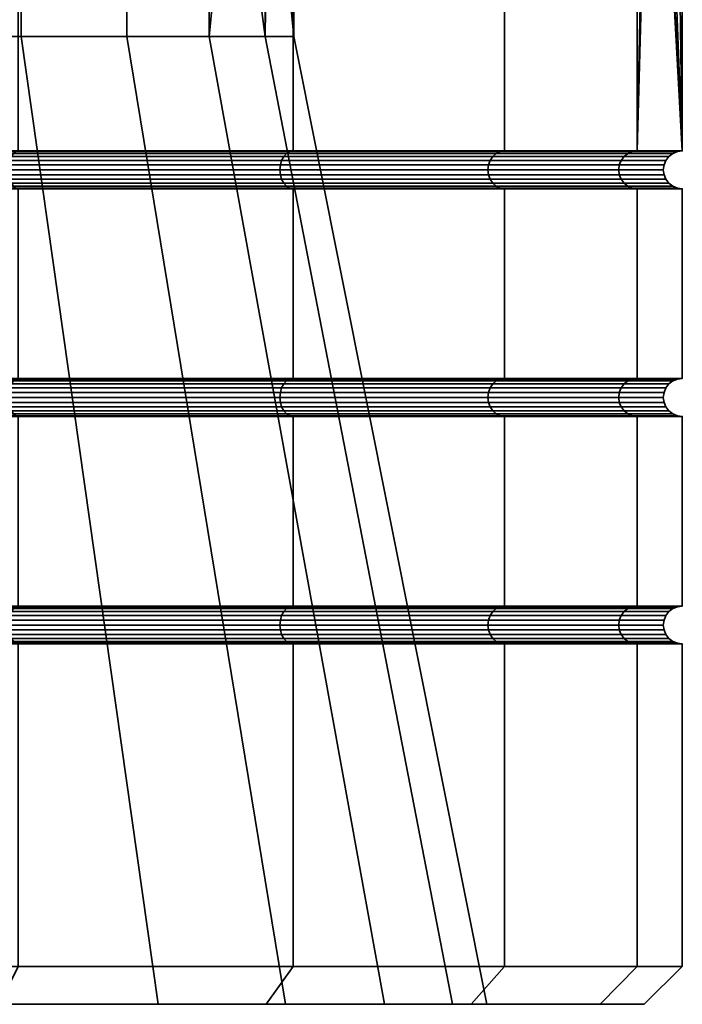
# Model space of a CAD drawing. Units: millimetres. Extents: x -250 to 250, y 0 to 500.
# Drawn here: x -84 to -75, y 0 to 13 of the extents above; entities that cross this region are included whole.
import ezdxf

# ---------------------------------------------------------------- set-up
doc = ezdxf.new("R2010")
doc.units = ezdxf.units.MM
doc.layers.add('t180-4', color=4, linetype='Continuous', lineweight=35)

msp = doc.modelspace()

# ---------------------------------------------------------------- meshes
at = {"layer": 't180-4'}
mesh = msp.add_polyface(dxfattribs=at)
corners = [(-83.75, 11.25, -15.155), (-83.75, 39, -15.155), (-80.126, 39, -12.374), (-80.126, 11.25, -12.374), (-87.971, 11.25, -16.904), (-87.971, 39, -16.904), (-92.5, 11.25, -17.5), (-92.5, 39, -17.5), (-87.971, 11.25, 16.904), (-87.971, 39, 16.904), (-92.5, 39, 17.5), (-92.5, 11.25, 17.5), (-83.75, 11.25, 15.155), (-83.75, 39, 15.155), (-80.126, 11.25, 12.374), (-80.126, 39, 12.374), (-82.319, 26.471, 7.129), (-80.495, 26.471, 3.217), (-80.495, 20.407, 3.217), (-80.561, 19.614, 3.358), (-80.495, 18.821, 3.217), (-80.495, 12.757, 3.217), (-82.319, 12.757, 7.129), (-80.119, 26.471, -1.083), (-80.119, 22.727, -1.083), (-80.163, 22.911, -0.581), (-80.264, 22.914, 0.582), (-80.36, 22.518, 1.676), (-80.438, 21.771, 2.57), (-80.489, 20.762, 3.154), (-80.489, 18.466, 3.154), (-80.438, 17.458, 2.57), (-81.236, 26.471, -5.253), (-81.236, 12.757, -5.253), (-80.675, 18.465, -3.159), (-80.73, 19.614, -3.363), (-80.675, 20.764, -3.159), (-80.518, 21.772, -2.572), (-80.277, 22.516, -1.675), (-75.424, 19.614, 3.218), (-75.398, 18.514, 3.024), (-75.398, 20.715, 3.024), (-93.583, 26.471, 12.381), (-89.283, 26.471, 12.005), (-89.283, 12.757, 12.005), (-93.583, 12.757, 12.381), (-85.371, 26.471, 10.181), (-85.371, 12.757, 10.181), (-83.712, 26.471, -8.788), (-83.712, 12.757, -8.788), (-87.247, 26.471, -11.264), (-87.247, 12.757, -11.264), (-91.417, 26.471, -12.381), (-91.417, 12.757, -12.381), (-86.269, 33.515, 8.899), (-83.601, 33.515, 6.231), (-82.007, 33.515, 2.812), (-81.678, 33.515, -0.947), (-82.654, 33.515, -4.591), (-84.818, 33.515, -7.682), (-87.909, 33.515, -9.846), (-91.553, 33.515, -10.822)]
mesh.append_faces([[corners[k] for k in face] for face in [(0, 1, 2, 3), (4, 5, 1, 0), (6, 7, 5, 4), (8, 9, 10, 11), (12, 13, 9, 8), (14, 15, 13, 12), (42, 43, 44, 45), (43, 46, 47, 44), (46, 16, 22, 47), (32, 48, 49, 33), (48, 50, 51, 49), (50, 52, 53, 51), (54, 55, 16, 46), (55, 56, 17, 16), (56, 57, 23, 17), (57, 58, 32, 23), (58, 59, 48, 32), (59, 60, 50, 48), (60, 61, 52, 50)]])
mesh.append_faces([[corners[k] for k in face] for face in [(16, 21, 22), (17, 29, 18), (30, 21, 20), (32, 24, 23), (20, 40, 30), (18, 39, 19)]], dxfattribs={"vtx0": -1})
mesh.append_faces([[corners[k] for k in face] for face in [(16, 18, 19), (16, 19, 20), (16, 20, 21), (17, 24, 25), (17, 25, 26), (17, 26, 27), (17, 27, 28), (17, 28, 29), (32, 34, 35), (32, 35, 36), (32, 36, 37), (32, 37, 38), (32, 38, 24)]], dxfattribs={"vtx0": -1, "vtx2": -1})
mesh.append_faces([[corners[k] for k in face] for face in [(30, 31, 21), (32, 33, 34)]], dxfattribs={"vtx1": -1, "vtx2": -1})
mesh.append_faces([[corners[k] for k in face] for face in [(16, 17, 18), (17, 23, 24), (20, 19, 39), (18, 29, 41)]], dxfattribs={"vtx2": -1})
mesh = msp.add_polyface(dxfattribs=at)
corners = [(-75.596, 39, 4.529), (-75.596, 11.25, 4.529), (-75.424, 19.614, 3.218), (-75.398, 20.715, 3.024), (-75.324, 21.681, 2.463), (-75.211, 22.396, 1.606), (-75.073, 22.774, 0.557), (-75, 39), (-75, 22.772), (-75.398, 18.514, 3.024), (-75.596, 39, -4.529), (-75.073, 22.774, -0.557), (-75.211, 22.396, -1.606), (-75.324, 21.681, -2.463), (-75.398, 20.715, -3.024), (-75.424, 19.614, -3.218), (-75.596, 11.25, -4.529), (-75.398, 18.514, -3.024), (-77.345, 11.25, 8.75), (-77.345, 39, 8.75), (-80.126, 39, 12.374), (-80.126, 11.25, 12.374), (-77.345, 11.25, -8.75), (-77.345, 39, -8.75), (-80.126, 11.25, -12.374), (-80.126, 39, -12.374), (-80.495, 18.821, 3.217), (-80.489, 18.466, 3.154), (-75.324, 17.547, 2.463), (-80.438, 17.458, 2.57), (-75.211, 16.832, 1.606), (-80.36, 16.711, 1.676), (-75.073, 16.454, 0.557), (-80.264, 16.315, 0.582), (-75, 16.456), (-75.073, 16.454, -0.557), (-80.163, 16.318, -0.581), (-80.119, 16.502, -1.083), (-75.211, 16.832, -1.606), (-80.277, 16.713, -1.675), (-75.324, 17.547, -2.463), (-80.518, 17.456, -2.572), (-80.675, 18.465, -3.159), (-80.73, 19.614, -3.363), (-80.675, 20.764, -3.159), (-80.518, 21.772, -2.572), (-80.277, 22.516, -1.675), (-80.119, 22.727, -1.083), (-80.163, 22.911, -0.581), (-80.264, 22.914, 0.582), (-80.36, 22.518, 1.676), (-80.438, 21.771, 2.57), (-80.489, 20.762, 3.154), (-80.495, 20.407, 3.217)]
mesh.append_faces([[corners[k] for k in face] for face in [(18, 19, 20, 21), (1, 0, 19, 18), (22, 23, 10, 16), (24, 25, 23, 22), (27, 9, 28, 29), (29, 28, 30, 31), (31, 30, 32, 33), (39, 38, 40, 41), (41, 40, 17, 42), (42, 17, 15, 43), (43, 15, 14, 44), (44, 14, 13, 45), (45, 13, 12, 46), (49, 6, 5, 50), (50, 5, 4, 51), (51, 4, 3, 52)]])
mesh.append_faces([[corners[k] for k in face] for face in [(7, 6, 8), (11, 7, 8), (33, 35, 36), (37, 38, 39), (47, 11, 48), (48, 6, 49)]], dxfattribs={"vtx0": -1})
mesh.append_faces([[corners[k] for k in face] for face in [(2, 1, 9), (10, 15, 16), (17, 16, 15)]], dxfattribs={"vtx0": -1, "vtx1": -1})
mesh.append_faces([[corners[k] for k in face] for face in [(0, 2, 3), (0, 3, 4), (0, 4, 5), (0, 5, 6), (10, 11, 12), (10, 12, 13), (10, 13, 14), (10, 14, 15), (26, 2, 9), (33, 34, 35), (37, 35, 38), (47, 12, 11), (48, 8, 6), (53, 3, 2)]], dxfattribs={"vtx0": -1, "vtx2": -1})
mesh.append_faces([[corners[k] for k in face] for face in [(0, 1, 2)]], dxfattribs={"vtx1": -1, "vtx2": -1})
mesh.append_faces([[corners[k] for k in face] for face in [(33, 32, 34), (37, 36, 35), (47, 46, 12), (48, 11, 8)]], dxfattribs={"vtx2": -1})
mesh = msp.add_polyface(dxfattribs=at)
corners = [(-83.75, 8.25, -15.155), (-83.75, 10.75, -15.155), (-80.126, 10.75, -12.374), (-80.126, 8.25, -12.374), (-87.971, 8.25, -16.904), (-87.971, 10.75, -16.904), (-83.75, 8.25, 15.155), (-83.75, 10.75, 15.155), (-87.971, 10.75, 16.904), (-87.971, 8.25, 16.904), (-80.126, 8.25, 12.374), (-80.126, 10.75, 12.374), (-80.171, 11.241, -12.329), (-83.782, 11.241, -15.099), (-83.75, 11.25, -15.155), (-80.126, 11.25, -12.374), (-83.782, 10.759, -15.099), (-80.171, 10.759, -12.329), (-87.987, 11.241, -16.841), (-87.971, 11.25, -16.904), (-87.987, 10.759, -16.841), (-87.987, 11.241, 16.841), (-83.782, 11.241, 15.099), (-83.75, 11.25, 15.155), (-87.971, 11.25, 16.904), (-83.782, 10.759, 15.099), (-87.987, 10.759, 16.841), (-80.171, 11.241, 12.329), (-80.126, 11.25, 12.374), (-80.171, 10.759, 12.329), (-80.119, 12.757, -1.083), (-80.495, 12.757, 3.217), (-80.438, 17.458, 2.57), (-80.36, 16.711, 1.676), (-80.264, 16.315, 0.582), (-80.163, 16.318, -0.581), (-80.119, 16.502, -1.083), (-80.277, 16.713, -1.675), (-80.518, 17.456, -2.572), (-80.675, 18.465, -3.159), (-81.236, 12.757, -5.253), (-80.214, 11.217, -12.286), (-83.813, 11.217, -15.047), (-80.251, 11.177, -12.249), (-83.838, 11.177, -15.002), (-80.279, 11.125, -12.221), (-83.858, 11.125, -14.968), (-80.296, 11.065, -12.204), (-83.871, 11.065, -14.946), (-80.302, 11, -12.198), (-83.875, 11, -14.939), (-80.296, 10.935, -12.204), (-83.871, 10.935, -14.946), (-80.279, 10.875, -12.221), (-83.858, 10.875, -14.968), (-80.251, 10.823, -12.249), (-83.838, 10.823, -15.002), (-80.214, 10.783, -12.286), (-83.813, 10.783, -15.047), (-88.003, 11.217, 16.783), (-83.813, 11.217, 15.047), (-83.813, 10.783, 15.047), (-88.003, 10.783, 16.783), (-80.214, 11.217, 12.286), (-83.838, 11.177, 15.002), (-80.251, 11.177, 12.249), (-83.858, 11.125, 14.968), (-80.279, 11.125, 12.221), (-83.871, 11.065, 14.946), (-80.296, 11.065, 12.204), (-83.875, 11, 14.939), (-80.302, 11, 12.198), (-83.871, 10.935, 14.946), (-80.296, 10.935, 12.204), (-83.858, 10.875, 14.968), (-80.279, 10.875, 12.221), (-83.838, 10.823, 15.002), (-80.251, 10.823, 12.249), (-80.214, 10.783, 12.286), (-77.554, 10.935, -8.629), (-77.561, 11, -8.625)]
mesh.append_faces([[corners[k] for k in face] for face in [(0, 1, 2, 3), (4, 5, 1, 0), (6, 7, 8, 9), (10, 11, 7, 6), (12, 13, 14, 15), (2, 1, 16, 17), (13, 18, 19, 14), (1, 5, 20, 16), (21, 22, 23, 24), (8, 7, 25, 26), (22, 27, 28, 23), (7, 11, 29, 25), (41, 42, 13, 12), (43, 44, 42, 41), (45, 46, 44, 43), (47, 48, 46, 45), (49, 50, 48, 47), (51, 52, 50, 49), (53, 54, 52, 51), (55, 56, 54, 53), (57, 58, 56, 55), (17, 16, 58, 57), (59, 60, 22, 21), (26, 25, 61, 62), (60, 63, 27, 22), (64, 65, 63, 60), (66, 67, 65, 64), (68, 69, 67, 66), (70, 71, 69, 68), (72, 73, 71, 70), (74, 75, 73, 72), (76, 77, 75, 74), (61, 78, 77, 76), (25, 29, 78, 61), (79, 51, 49, 80)]])
mesh.append_faces([[corners[k] for k in face] for face in [(30, 35, 36)]], dxfattribs={"vtx0": -1})
mesh.append_faces([[corners[k] for k in face] for face in [(30, 39, 40)]], dxfattribs={"vtx0": -1, "vtx1": -1})
mesh.append_faces([[corners[k] for k in face] for face in [(30, 32, 33), (30, 33, 34), (30, 34, 35), (30, 37, 38), (30, 38, 39)]], dxfattribs={"vtx0": -1, "vtx2": -1})
mesh.append_faces([[corners[k] for k in face] for face in [(30, 31, 32)]], dxfattribs={"vtx1": -1, "vtx2": -1})
mesh.append_faces([[corners[k] for k in face] for face in [(30, 36, 37)]], dxfattribs={"vtx2": -1})
mesh = msp.add_polyface(dxfattribs=at)
corners = [(-75, 11.25), (-75, 16.456), (-75.073, 16.454, 0.557), (-75.211, 16.832, 1.606), (-75.324, 17.547, 2.463), (-75.398, 18.514, 3.024), (-75.596, 11.25, 4.529), (-75.596, 11.25, -4.529), (-75.398, 18.514, -3.024), (-75.324, 17.547, -2.463), (-75.211, 16.832, -1.606), (-75.073, 16.454, -0.557), (-80.171, 11.241, 12.329), (-77.401, 11.241, 8.718), (-77.345, 11.25, 8.75), (-80.126, 11.25, 12.374), (-75.659, 11.241, 4.513), (-75.065, 11.241), (-75.659, 11.241, -4.513), (-77.401, 11.241, -8.718), (-77.345, 11.25, -8.75), (-80.171, 11.241, -12.329), (-80.126, 11.25, -12.374), (-80.214, 11.217, 12.286), (-77.453, 11.217, 8.687), (-80.251, 11.177, 12.249), (-77.498, 11.177, 8.662), (-80.279, 11.125, 12.221), (-77.532, 11.125, 8.642), (-80.296, 11.065, 12.204), (-77.554, 11.065, 8.629), (-75.717, 11.217, 4.497), (-75.767, 11.177, 4.484), (-75.805, 11.125, 4.473), (-75.83, 11.065, 4.467), (-77.561, 11, 8.625), (-75.838, 11, 4.465), (-75.125, 11.217), (-75.177, 11.177), (-75.217, 11.125), (-75.241, 11.065), (-75.25, 11), (-75.717, 11.217, -4.497), (-75.767, 11.177, -4.484), (-75.805, 11.125, -4.473), (-75.83, 11.065, -4.467), (-75.838, 11, -4.465), (-77.453, 11.217, -8.688), (-77.498, 11.177, -8.662), (-77.532, 11.125, -8.642), (-77.554, 11.065, -8.629), (-77.561, 11, -8.625), (-80.214, 11.217, -12.286), (-80.251, 11.177, -12.249), (-80.279, 11.125, -12.221), (-80.296, 11.065, -12.204)]
mesh.append_faces([[corners[k] for k in face] for face in [(12, 13, 14, 15), (13, 16, 6, 14), (16, 17, 0, 6), (17, 18, 7, 0), (18, 19, 20, 7), (19, 21, 22, 20), (23, 24, 13, 12), (25, 26, 24, 23), (27, 28, 26, 25), (29, 30, 28, 27), (24, 31, 16, 13), (26, 32, 31, 24), (28, 33, 32, 26), (30, 34, 33, 28), (35, 36, 34, 30), (31, 37, 17, 16), (32, 38, 37, 31), (33, 39, 38, 32), (34, 40, 39, 33), (36, 41, 40, 34), (37, 42, 18, 17), (38, 43, 42, 37), (39, 44, 43, 38), (40, 45, 44, 39), (41, 46, 45, 40), (42, 47, 19, 18), (43, 48, 47, 42), (44, 49, 48, 43), (45, 50, 49, 44), (46, 51, 50, 45), (47, 52, 21, 19), (48, 53, 52, 47), (49, 54, 53, 48), (50, 55, 54, 49)]])
mesh.append_faces([[corners[k] for k in face] for face in [(0, 11, 1)]], dxfattribs={"vtx0": -1})
mesh.append_faces([[corners[k] for k in face] for face in [(0, 5, 6)]], dxfattribs={"vtx0": -1, "vtx1": -1})
mesh.append_faces([[corners[k] for k in face] for face in [(0, 2, 3), (0, 3, 4), (0, 4, 5), (0, 8, 9), (0, 9, 10), (0, 10, 11)]], dxfattribs={"vtx0": -1, "vtx2": -1})
mesh.append_faces([[corners[k] for k in face] for face in [(0, 7, 8)]], dxfattribs={"vtx1": -1, "vtx2": -1})
mesh.append_faces([[corners[k] for k in face] for face in [(0, 1, 2)]], dxfattribs={"vtx2": -1})
mesh = msp.add_polyface(dxfattribs=at)
corners = [(-83.75, 5.25, -15.155), (-83.75, 7.75, -15.155), (-80.126, 7.75, -12.374), (-80.126, 5.25, -12.374), (-87.971, 5.25, -16.904), (-87.971, 7.75, -16.904), (-83.75, 5.25, 15.155), (-83.75, 7.75, 15.155), (-87.971, 7.75, 16.904), (-87.971, 5.25, 16.904), (-80.126, 5.25, 12.374), (-80.126, 7.75, 12.374), (-80.171, 5.241, -12.329), (-83.782, 5.241, -15.099), (-83.782, 5.241, 15.099), (-80.171, 5.241, 12.329), (-80.171, 8.241, -12.329), (-83.782, 8.241, -15.099), (-83.75, 8.25, -15.155), (-80.126, 8.25, -12.374), (-83.782, 7.759, -15.099), (-80.171, 7.759, -12.329), (-87.987, 8.241, -16.841), (-87.971, 8.25, -16.904), (-87.987, 7.759, -16.841), (-87.987, 8.241, 16.841), (-83.782, 8.241, 15.099), (-83.75, 8.25, 15.155), (-87.971, 8.25, 16.904), (-83.782, 7.759, 15.099), (-87.987, 7.759, 16.841), (-80.171, 8.241, 12.329), (-80.126, 8.25, 12.374), (-80.171, 7.759, 12.329), (-83.908, 0, 12.271), (-85.371, 12.757, 10.181), (-82.319, 12.757, 7.129), (-80.229, 0, 8.592), (-81.908, 0, -10.592), (-83.712, 12.757, -8.788), (-87.247, 12.757, -11.264), (-86.169, 0, -13.576), (-80.214, 8.217, -12.286), (-83.813, 8.217, -15.047), (-80.251, 8.177, -12.249), (-83.838, 8.177, -15.002), (-80.279, 8.125, -12.221), (-83.858, 8.125, -14.968), (-80.296, 8.065, -12.204), (-83.871, 8.065, -14.946), (-80.302, 8, -12.198), (-83.875, 8, -14.939), (-80.296, 7.935, -12.204), (-83.871, 7.935, -14.946), (-80.279, 7.875, -12.221), (-83.858, 7.875, -14.968), (-80.251, 7.823, -12.249), (-83.838, 7.823, -15.002), (-80.214, 7.783, -12.286), (-83.813, 7.783, -15.047), (-88.003, 8.217, -16.783), (-88.016, 8.177, -16.733), (-88.003, 7.783, -16.783), (-88.016, 7.823, -16.733), (-88.003, 8.217, 16.783), (-83.813, 8.217, 15.047), (-88.016, 8.177, 16.733), (-83.838, 8.177, 15.002), (-88.003, 7.783, 16.783), (-83.813, 7.783, 15.047), (-83.838, 7.823, 15.002), (-88.016, 7.823, 16.733), (-80.214, 8.217, 12.286), (-80.251, 8.177, 12.249), (-83.858, 8.125, 14.968), (-80.279, 8.125, 12.221), (-83.871, 8.065, 14.946), (-80.296, 8.065, 12.204), (-83.875, 8, 14.939), (-80.302, 8, 12.198), (-83.871, 7.935, 14.946), (-80.296, 7.935, 12.204), (-83.858, 7.875, 14.968), (-80.279, 7.875, 12.221), (-80.251, 7.823, 12.249), (-80.214, 7.783, 12.286)]
mesh.append_faces([[corners[k] for k in face] for face in [(0, 1, 2, 3), (4, 5, 1, 0), (6, 7, 8, 9), (10, 11, 7, 6), (12, 13, 0, 3), (14, 15, 10, 6), (16, 17, 18, 19), (2, 1, 20, 21), (17, 22, 23, 18), (1, 5, 24, 20), (25, 26, 27, 28), (8, 7, 29, 30), (26, 31, 32, 27), (7, 11, 33, 29), (34, 35, 36, 37), (38, 39, 40, 41), (42, 43, 17, 16), (44, 45, 43, 42), (46, 47, 45, 44), (48, 49, 47, 46), (50, 51, 49, 48), (52, 53, 51, 50), (54, 55, 53, 52), (56, 57, 55, 54), (58, 59, 57, 56), (21, 20, 59, 58), (43, 60, 22, 17), (45, 61, 60, 43), (59, 62, 63, 57), (20, 24, 62, 59), (64, 65, 26, 25), (66, 67, 65, 64), (68, 69, 70, 71), (30, 29, 69, 68), (65, 72, 31, 26), (67, 73, 72, 65), (74, 75, 73, 67), (76, 77, 75, 74), (78, 79, 77, 76), (80, 81, 79, 78), (82, 83, 81, 80), (70, 84, 83, 82), (69, 85, 84, 70), (29, 33, 85, 69)]])
mesh = msp.add_polyface(dxfattribs=at)
corners = [(-77.345, 5.25, 8.75), (-77.345, 7.75, 8.75), (-80.126, 7.75, 12.374), (-80.126, 5.25, 12.374), (-80.126, 5.25, -12.374), (-80.126, 7.75, -12.374), (-77.345, 7.75, -8.75), (-77.345, 5.25, -8.75), (-80.171, 5.241, 12.329), (-77.401, 5.241, 8.718), (-77.401, 5.241, -8.718), (-80.171, 5.241, -12.329), (-77.401, 7.759, 8.718), (-80.171, 7.759, 12.329), (-77.401, 8.241, -8.718), (-80.171, 8.241, -12.329), (-80.126, 8.25, -12.374), (-77.345, 8.25, -8.75), (-80.171, 7.759, -12.329), (-77.401, 7.759, -8.718), (-80.229, 0, 8.592), (-82.319, 12.757, 7.129), (-80.495, 12.757, 3.217), (-78.03, 0, 3.877), (-80.119, 12.757, -1.083), (-77.577, 0, -1.306), (-81.236, 12.757, -5.253), (-78.924, 0, -6.331), (-83.712, 12.757, -8.788), (-81.908, 0, -10.592), (-80.214, 8.217, 12.286), (-77.453, 8.217, 8.687), (-77.401, 8.241, 8.718), (-80.171, 8.241, 12.329), (-80.251, 8.177, 12.249), (-77.498, 8.177, 8.662), (-80.279, 8.125, 12.221), (-77.532, 8.125, 8.642), (-80.296, 8.065, 12.204), (-77.554, 8.065, 8.629), (-80.302, 8, 12.198), (-77.561, 8, 8.625), (-80.296, 7.935, 12.204), (-77.554, 7.935, 8.629), (-80.279, 7.875, 12.221), (-77.532, 7.875, 8.642), (-80.251, 7.823, 12.249), (-77.498, 7.823, 8.662), (-80.214, 7.783, 12.286), (-77.453, 7.783, 8.687), (-75.83, 8.065, 4.467), (-75.805, 8.125, 4.473), (-75.838, 8, 4.465), (-75.83, 7.935, 4.467), (-75.805, 7.875, 4.473), (-75.767, 7.823, 4.484), (-75.805, 8.125, -4.473), (-77.532, 8.125, -8.642), (-77.498, 8.177, -8.662), (-75.767, 8.177, -4.484), (-75.83, 8.065, -4.467), (-77.554, 8.065, -8.629), (-75.838, 8, -4.465), (-77.561, 8, -8.625), (-75.83, 7.935, -4.467), (-77.554, 7.935, -8.629), (-75.805, 7.875, -4.473), (-77.532, 7.875, -8.642), (-75.767, 7.823, -4.484), (-77.498, 7.823, -8.662), (-77.453, 8.217, -8.688), (-80.214, 8.217, -12.286), (-80.251, 8.177, -12.249), (-80.279, 8.125, -12.221), (-80.296, 8.065, -12.204), (-80.302, 8, -12.198), (-80.296, 7.935, -12.204), (-80.279, 7.875, -12.221), (-80.251, 7.823, -12.249), (-77.453, 7.783, -8.688), (-80.214, 7.783, -12.286), (-80.214, 5.217, 12.286), (-77.453, 5.217, 8.687), (-77.453, 5.217, -8.688), (-80.214, 5.217, -12.286)]
mesh.append_faces([[corners[k] for k in face] for face in [(0, 1, 2, 3), (4, 5, 6, 7), (8, 9, 0, 3), (10, 11, 4, 7), (2, 1, 12, 13), (14, 15, 16, 17), (6, 5, 18, 19), (20, 21, 22, 23), (23, 22, 24, 25), (25, 24, 26, 27), (27, 26, 28, 29), (30, 31, 32, 33), (34, 35, 31, 30), (36, 37, 35, 34), (38, 39, 37, 36), (40, 41, 39, 38), (42, 43, 41, 40), (44, 45, 43, 42), (46, 47, 45, 44), (48, 49, 47, 46), (13, 12, 49, 48), (39, 50, 51, 37), (41, 52, 50, 39), (43, 53, 52, 41), (45, 54, 53, 43), (47, 55, 54, 45), (56, 57, 58, 59), (60, 61, 57, 56), (62, 63, 61, 60), (64, 65, 63, 62), (66, 67, 65, 64), (68, 69, 67, 66), (70, 71, 15, 14), (58, 72, 71, 70), (57, 73, 72, 58), (61, 74, 73, 57), (63, 75, 74, 61), (65, 76, 75, 63), (67, 77, 76, 65), (69, 78, 77, 67), (79, 80, 78, 69), (19, 18, 80, 79), (81, 82, 9, 8), (83, 84, 11, 10)]])
mesh = msp.add_polyface(dxfattribs=at)
corners = [(-75, 8.25), (-75, 10.75), (-75.596, 10.75, 4.529), (-75.596, 8.25, 4.529), (-75.596, 8.25, -4.529), (-75.596, 10.75, -4.529), (-77.345, 8.25, 8.75), (-77.345, 10.75, 8.75), (-80.126, 10.75, 12.374), (-80.126, 8.25, 12.374), (-77.345, 8.25, -8.75), (-77.345, 10.75, -8.75), (-80.126, 8.25, -12.374), (-80.126, 10.75, -12.374), (-80.171, 8.241, 12.329), (-77.401, 8.241, 8.718), (-77.401, 10.759, 8.718), (-80.171, 10.759, 12.329), (-75.659, 10.759, 4.513), (-75.065, 10.759), (-75.659, 10.759, -4.513), (-77.401, 10.759, -8.718), (-80.171, 10.759, -12.329), (-80.302, 11, 12.198), (-77.561, 11, 8.625), (-77.554, 11.065, 8.629), (-80.296, 11.065, 12.204), (-80.296, 10.935, 12.204), (-77.554, 10.935, 8.629), (-80.279, 10.875, 12.221), (-77.532, 10.875, 8.642), (-80.251, 10.823, 12.249), (-77.498, 10.823, 8.662), (-80.214, 10.783, 12.286), (-77.453, 10.783, 8.687), (-75.83, 10.935, 4.467), (-75.838, 11, 4.465), (-75.805, 10.875, 4.473), (-75.767, 10.823, 4.484), (-75.717, 10.783, 4.497), (-75.241, 10.935), (-75.25, 11), (-75.217, 10.875), (-75.177, 10.823), (-75.125, 10.783), (-75.83, 10.935, -4.467), (-75.838, 11, -4.465), (-75.805, 10.875, -4.473), (-75.767, 10.823, -4.484), (-75.717, 10.783, -4.497), (-77.554, 10.935, -8.629), (-77.561, 11, -8.625), (-77.532, 10.875, -8.642), (-77.498, 10.823, -8.662), (-77.453, 10.783, -8.688), (-80.302, 11, -12.198), (-80.296, 11.065, -12.204), (-77.554, 11.065, -8.629), (-80.279, 10.875, -12.221), (-80.296, 10.935, -12.204), (-80.251, 10.823, -12.249), (-80.214, 10.783, -12.286)]
mesh.append_faces([[corners[k] for k in face] for face in [(0, 1, 2, 3), (4, 5, 1, 0), (6, 7, 8, 9), (3, 2, 7, 6), (10, 11, 5, 4), (12, 13, 11, 10), (14, 15, 6, 9), (8, 7, 16, 17), (7, 2, 18, 16), (2, 1, 19, 18), (1, 5, 20, 19), (5, 11, 21, 20), (11, 13, 22, 21), (23, 24, 25, 26), (27, 28, 24, 23), (29, 30, 28, 27), (31, 32, 30, 29), (33, 34, 32, 31), (17, 16, 34, 33), (28, 35, 36, 24), (30, 37, 35, 28), (32, 38, 37, 30), (34, 39, 38, 32), (16, 18, 39, 34), (35, 40, 41, 36), (37, 42, 40, 35), (38, 43, 42, 37), (39, 44, 43, 38), (18, 19, 44, 39), (40, 45, 46, 41), (42, 47, 45, 40), (43, 48, 47, 42), (44, 49, 48, 43), (19, 20, 49, 44), (45, 50, 51, 46), (47, 52, 50, 45), (48, 53, 52, 47), (49, 54, 53, 48), (20, 21, 54, 49), (51, 55, 56, 57), (52, 58, 59, 50), (53, 60, 58, 52), (54, 61, 60, 53), (21, 22, 61, 54)]])
mesh = msp.add_polyface(dxfattribs=at)
corners = [(-75, 5.25), (-75, 7.75), (-75.596, 7.75, 4.529), (-75.596, 5.25, 4.529), (-75.596, 5.25, -4.529), (-75.596, 7.75, -4.529), (-77.345, 7.75, 8.75), (-77.345, 5.25, 8.75), (-77.345, 5.25, -8.75), (-77.345, 7.75, -8.75), (-77.401, 5.241, 8.718), (-75.659, 5.241, 4.513), (-75.065, 5.241), (-75.659, 5.241, -4.513), (-77.401, 5.241, -8.718), (-77.401, 8.241, 8.718), (-75.659, 8.241, 4.513), (-75.596, 8.25, 4.529), (-77.345, 8.25, 8.75), (-75.659, 7.759, 4.513), (-77.401, 7.759, 8.718), (-75.065, 8.241), (-75, 8.25), (-75.065, 7.759), (-75.659, 8.241, -4.513), (-75.596, 8.25, -4.529), (-75.659, 7.759, -4.513), (-77.401, 8.241, -8.718), (-77.345, 8.25, -8.75), (-77.401, 7.759, -8.718), (-77.453, 8.217, 8.687), (-75.717, 8.217, 4.497), (-77.498, 8.177, 8.662), (-75.767, 8.177, 4.484), (-77.532, 8.125, 8.642), (-75.805, 8.125, 4.473), (-77.453, 7.783, 8.687), (-75.717, 7.783, 4.497), (-75.767, 7.823, 4.484), (-77.498, 7.823, 8.662), (-75.125, 8.217), (-75.177, 8.177), (-75.217, 8.125), (-75.83, 8.065, 4.467), (-75.241, 8.065), (-75.838, 8, 4.465), (-75.25, 8), (-75.83, 7.935, 4.467), (-75.241, 7.935), (-75.805, 7.875, 4.473), (-75.217, 7.875), (-75.177, 7.823), (-75.125, 7.783), (-75.717, 8.217, -4.497), (-75.767, 8.177, -4.484), (-75.805, 8.125, -4.473), (-75.83, 8.065, -4.467), (-75.838, 8, -4.465), (-75.83, 7.935, -4.467), (-75.805, 7.875, -4.473), (-75.767, 7.823, -4.484), (-75.717, 7.783, -4.497), (-77.453, 8.217, -8.688), (-77.498, 8.177, -8.662), (-77.453, 7.783, -8.688), (-77.498, 7.823, -8.662)]
mesh.append_faces([[corners[k] for k in face] for face in [(0, 1, 2, 3), (4, 5, 1, 0), (3, 2, 6, 7), (8, 9, 5, 4), (10, 11, 3, 7), (11, 12, 0, 3), (12, 13, 4, 0), (13, 14, 8, 4), (15, 16, 17, 18), (6, 2, 19, 20), (16, 21, 22, 17), (2, 1, 23, 19), (21, 24, 25, 22), (1, 5, 26, 23), (24, 27, 28, 25), (5, 9, 29, 26), (30, 31, 16, 15), (32, 33, 31, 30), (34, 35, 33, 32), (36, 37, 38, 39), (20, 19, 37, 36), (31, 40, 21, 16), (33, 41, 40, 31), (35, 42, 41, 33), (43, 44, 42, 35), (45, 46, 44, 43), (47, 48, 46, 45), (49, 50, 48, 47), (38, 51, 50, 49), (37, 52, 51, 38), (19, 23, 52, 37), (40, 53, 24, 21), (41, 54, 53, 40), (42, 55, 54, 41), (44, 56, 55, 42), (46, 57, 56, 44), (48, 58, 57, 46), (50, 59, 58, 48), (51, 60, 59, 50), (52, 61, 60, 51), (23, 26, 61, 52), (53, 62, 27, 24), (54, 63, 62, 53), (61, 64, 65, 60), (26, 29, 64, 61)]])
mesh = msp.add_polyface(dxfattribs=at)
corners = [(-83.75, 0.5, -15.155), (-83.75, 4.75, -15.155), (-80.126, 4.75, -12.374), (-80.126, 0.5, -12.374), (-87.971, 0.5, -16.904), (-87.971, 4.75, -16.904), (-83.75, 0.5, 15.155), (-83.75, 4.75, 15.155), (-87.971, 4.75, 16.904), (-87.971, 0.5, 16.904), (-83.782, 4.759, -15.099), (-80.171, 4.759, -12.329), (-83.782, 5.241, -15.099), (-87.987, 5.241, -16.841), (-87.971, 5.25, -16.904), (-83.75, 5.25, -15.155), (-87.987, 4.759, -16.841), (-87.987, 5.241, 16.841), (-83.782, 5.241, 15.099), (-83.75, 5.25, 15.155), (-87.971, 5.25, 16.904), (-83.782, 4.759, 15.099), (-87.987, 4.759, 16.841), (-80.126, 4.75, 12.374), (-80.171, 4.759, 12.329), (-84.002, 0, 14.719), (-88.623, 0, 14.47), (-83.908, 0, 12.271), (-80.482, 0, 12.018), (-86.169, 0, -13.576), (-84.002, 0, -14.719), (-80.482, 0, -12.018), (-81.908, 0, -10.592), (-80.126, 0.5, 12.374), (-80.214, 5.217, -12.286), (-83.813, 5.217, -15.047), (-80.171, 5.241, -12.329), (-80.251, 5.177, -12.249), (-83.838, 5.177, -15.002), (-80.279, 5.125, -12.221), (-83.858, 5.125, -14.968), (-80.296, 5.065, -12.204), (-83.871, 5.065, -14.946), (-80.302, 5, -12.198), (-83.875, 5, -14.939), (-80.296, 4.935, -12.204), (-83.871, 4.935, -14.946), (-80.279, 4.875, -12.221), (-83.858, 4.875, -14.968), (-80.251, 4.823, -12.249), (-83.838, 4.823, -15.002), (-80.214, 4.783, -12.286), (-83.813, 4.783, -15.047), (-88.003, 5.217, -16.783), (-88.016, 5.177, -16.733), (-88.003, 4.783, -16.783), (-88.016, 4.823, -16.733), (-88.003, 5.217, 16.783), (-83.813, 5.217, 15.047), (-88.016, 5.177, 16.733), (-83.838, 5.177, 15.002), (-88.016, 4.823, 16.733), (-83.838, 4.823, 15.002), (-83.858, 4.875, 14.968), (-88.027, 4.875, 16.695), (-88.003, 4.783, 16.783), (-83.813, 4.783, 15.047), (-80.214, 5.217, 12.286), (-80.171, 5.241, 12.329), (-80.251, 5.177, 12.249), (-83.858, 5.125, 14.968), (-80.279, 5.125, 12.221), (-83.871, 5.065, 14.946), (-80.296, 5.065, 12.204), (-83.875, 5, 14.939), (-80.302, 5, 12.198), (-83.871, 4.935, 14.946), (-80.296, 4.935, 12.204), (-80.279, 4.875, 12.221), (-80.251, 4.823, 12.249), (-80.214, 4.783, 12.286)]
mesh.append_faces([[corners[k] for k in face] for face in [(0, 1, 2, 3), (4, 5, 1, 0), (6, 7, 8, 9), (2, 1, 10, 11), (12, 13, 14, 15), (1, 5, 16, 10), (17, 18, 19, 20), (8, 7, 21, 22), (7, 23, 24, 21), (31, 30, 0, 3), (25, 28, 33, 6), (34, 35, 12, 36), (37, 38, 35, 34), (39, 40, 38, 37), (41, 42, 40, 39), (43, 44, 42, 41), (45, 46, 44, 43), (47, 48, 46, 45), (49, 50, 48, 47), (51, 52, 50, 49), (11, 10, 52, 51), (35, 53, 13, 12), (38, 54, 53, 35), (52, 55, 56, 50), (10, 16, 55, 52), (57, 58, 18, 17), (59, 60, 58, 57), (61, 62, 63, 64), (65, 66, 62, 61), (22, 21, 66, 65), (58, 67, 68, 18), (60, 69, 67, 58), (70, 71, 69, 60), (72, 73, 71, 70), (74, 75, 73, 72), (76, 77, 75, 74), (63, 78, 77, 76), (62, 79, 78, 63), (66, 80, 79, 62), (21, 24, 80, 66)]])
mesh.append_faces([[corners[k] for k in face] for face in [(25, 27, 28), (29, 31, 32)]], dxfattribs={"vtx0": -1, "vtx1": -1})
mesh.append_faces([[corners[k] for k in face] for face in [(25, 26, 27), (29, 30, 31)]], dxfattribs={"vtx0": -1, "vtx2": -1})
mesh = msp.add_polyface(dxfattribs=at)
corners = [(-80.126, 0.5, 12.374), (-80.126, 4.75, 12.374), (-83.75, 4.75, 15.155), (-83.75, 0.5, 15.155), (-77.345, 0.5, 8.75), (-77.345, 4.75, 8.75), (-80.126, 0.5, -12.374), (-80.126, 4.75, -12.374), (-77.345, 4.75, -8.75), (-77.345, 0.5, -8.75), (-77.401, 4.759, 8.718), (-80.171, 4.759, 12.329), (-80.171, 4.759, -12.329), (-77.401, 4.759, -8.718), (-80.229, 0, 8.592), (-78.03, 0, 3.877), (-76.083, 0, 4.399), (-77.781, 0, 8.498), (-80.482, 0, 12.018), (-83.908, 0, 12.271), (-81.908, 0, -10.592), (-80.482, 0, -12.018), (-77.781, 0, -8.498), (-78.924, 0, -6.331), (-76.083, 0, -4.399), (-77.577, 0, -1.306), (-75.504, 0), (-75.596, 0.5, 4.529), (-75.596, 0.5, -4.529), (-80.251, 5.177, 12.249), (-77.498, 5.177, 8.662), (-77.453, 5.217, 8.687), (-80.214, 5.217, 12.286), (-80.279, 5.125, 12.221), (-77.532, 5.125, 8.642), (-80.296, 5.065, 12.204), (-77.554, 5.065, 8.629), (-80.302, 5, 12.198), (-77.561, 5, 8.625), (-80.296, 4.935, 12.204), (-77.554, 4.935, 8.629), (-80.279, 4.875, 12.221), (-77.532, 4.875, 8.642), (-80.251, 4.823, 12.249), (-77.498, 4.823, 8.662), (-80.214, 4.783, 12.286), (-77.453, 4.783, 8.687), (-75.83, 5.065, 4.467), (-75.805, 5.125, 4.473), (-75.838, 5, 4.465), (-75.83, 4.935, 4.467), (-75.805, 4.875, 4.473), (-75.83, 5.065, -4.467), (-77.554, 5.065, -8.629), (-77.532, 5.125, -8.642), (-75.805, 5.125, -4.473), (-75.838, 5, -4.465), (-77.561, 5, -8.625), (-75.83, 4.935, -4.467), (-77.554, 4.935, -8.629), (-75.805, 4.875, -4.473), (-77.532, 4.875, -8.642), (-77.498, 5.177, -8.662), (-80.251, 5.177, -12.249), (-80.214, 5.217, -12.286), (-77.453, 5.217, -8.688), (-80.279, 5.125, -12.221), (-80.296, 5.065, -12.204), (-80.302, 5, -12.198), (-80.296, 4.935, -12.204), (-80.279, 4.875, -12.221), (-77.498, 4.823, -8.662), (-80.251, 4.823, -12.249), (-77.453, 4.783, -8.688), (-80.214, 4.783, -12.286)]
mesh.append_faces([[corners[k] for k in face] for face in [(0, 1, 2, 3), (4, 5, 1, 0), (6, 7, 8, 9), (1, 5, 10, 11), (8, 7, 12, 13), (18, 17, 4, 0), (17, 16, 27, 4), (24, 22, 9, 28), (22, 21, 6, 9), (29, 30, 31, 32), (33, 34, 30, 29), (35, 36, 34, 33), (37, 38, 36, 35), (39, 40, 38, 37), (41, 42, 40, 39), (43, 44, 42, 41), (45, 46, 44, 43), (11, 10, 46, 45), (36, 47, 48, 34), (38, 49, 47, 36), (40, 50, 49, 38), (42, 51, 50, 40), (52, 53, 54, 55), (56, 57, 53, 52), (58, 59, 57, 56), (60, 61, 59, 58), (62, 63, 64, 65), (54, 66, 63, 62), (53, 67, 66, 54), (57, 68, 67, 53), (59, 69, 68, 57), (61, 70, 69, 59), (71, 72, 70, 61), (73, 74, 72, 71), (13, 12, 74, 73)]])
mesh.append_faces([[corners[k] for k in face] for face in [(14, 18, 19), (20, 22, 23), (23, 24, 25), (25, 26, 15)]], dxfattribs={"vtx0": -1, "vtx1": -1})
mesh.append_faces([[corners[k] for k in face] for face in [(14, 16, 17), (14, 17, 18), (20, 21, 22), (23, 22, 24)]], dxfattribs={"vtx0": -1, "vtx2": -1})
mesh.append_faces([[corners[k] for k in face] for face in [(14, 15, 16)]], dxfattribs={"vtx1": -1, "vtx2": -1})
mesh = msp.add_polyface(dxfattribs=at)
corners = [(-75, 0.5), (-75, 4.75), (-75.596, 4.75, 4.529), (-75.596, 0.5, 4.529), (-75.596, 0.5, -4.529), (-75.596, 4.75, -4.529), (-77.345, 4.75, 8.75), (-77.345, 0.5, 8.75), (-77.345, 0.5, -8.75), (-77.345, 4.75, -8.75), (-75.659, 4.759, 4.513), (-77.401, 4.759, 8.718), (-75.065, 4.759), (-75.659, 4.759, -4.513), (-77.401, 4.759, -8.718), (-77.577, 0, -1.306), (-76.083, 0, -4.399), (-75.504, 0), (-78.03, 0, 3.877), (-76.083, 0, 4.399), (-77.453, 5.217, 8.687), (-75.717, 5.217, 4.497), (-75.659, 5.241, 4.513), (-77.401, 5.241, 8.718), (-77.498, 5.177, 8.662), (-75.767, 5.177, 4.484), (-77.532, 5.125, 8.642), (-75.805, 5.125, 4.473), (-77.498, 4.823, 8.662), (-75.767, 4.823, 4.484), (-75.805, 4.875, 4.473), (-77.532, 4.875, 8.642), (-77.453, 4.783, 8.687), (-75.717, 4.783, 4.497), (-75.125, 5.217), (-75.065, 5.241), (-75.177, 5.177), (-75.217, 5.125), (-75.83, 5.065, 4.467), (-75.241, 5.065), (-75.838, 5, 4.465), (-75.25, 5), (-75.83, 4.935, 4.467), (-75.241, 4.935), (-75.217, 4.875), (-75.177, 4.823), (-75.125, 4.783), (-75.717, 5.217, -4.497), (-75.659, 5.241, -4.513), (-75.767, 5.177, -4.484), (-75.805, 5.125, -4.473), (-75.83, 5.065, -4.467), (-75.838, 5, -4.465), (-75.83, 4.935, -4.467), (-75.805, 4.875, -4.473), (-75.767, 4.823, -4.484), (-75.717, 4.783, -4.497), (-77.453, 5.217, -8.688), (-77.401, 5.241, -8.718), (-77.498, 5.177, -8.662), (-77.532, 5.125, -8.642), (-77.498, 4.823, -8.662), (-77.532, 4.875, -8.642), (-77.453, 4.783, -8.688)]
mesh.append_faces([[corners[k] for k in face] for face in [(0, 1, 2, 3), (4, 5, 1, 0), (3, 2, 6, 7), (8, 9, 5, 4), (6, 2, 10, 11), (2, 1, 12, 10), (1, 5, 13, 12), (5, 9, 14, 13), (19, 17, 0, 3), (17, 16, 4, 0), (20, 21, 22, 23), (24, 25, 21, 20), (26, 27, 25, 24), (28, 29, 30, 31), (32, 33, 29, 28), (11, 10, 33, 32), (21, 34, 35, 22), (25, 36, 34, 21), (27, 37, 36, 25), (38, 39, 37, 27), (40, 41, 39, 38), (42, 43, 41, 40), (30, 44, 43, 42), (29, 45, 44, 30), (33, 46, 45, 29), (10, 12, 46, 33), (34, 47, 48, 35), (36, 49, 47, 34), (37, 50, 49, 36), (39, 51, 50, 37), (41, 52, 51, 39), (43, 53, 52, 41), (44, 54, 53, 43), (45, 55, 54, 44), (46, 56, 55, 45), (12, 13, 56, 46), (47, 57, 58, 48), (49, 59, 57, 47), (50, 60, 59, 49), (55, 61, 62, 54), (56, 63, 61, 55), (13, 14, 63, 56)]])
mesh.append_faces([[corners[k] for k in face] for face in [(15, 16, 17), (18, 17, 19)]], dxfattribs={"vtx0": -1, "vtx2": -1})

doc.saveas('drawing.dxf')
